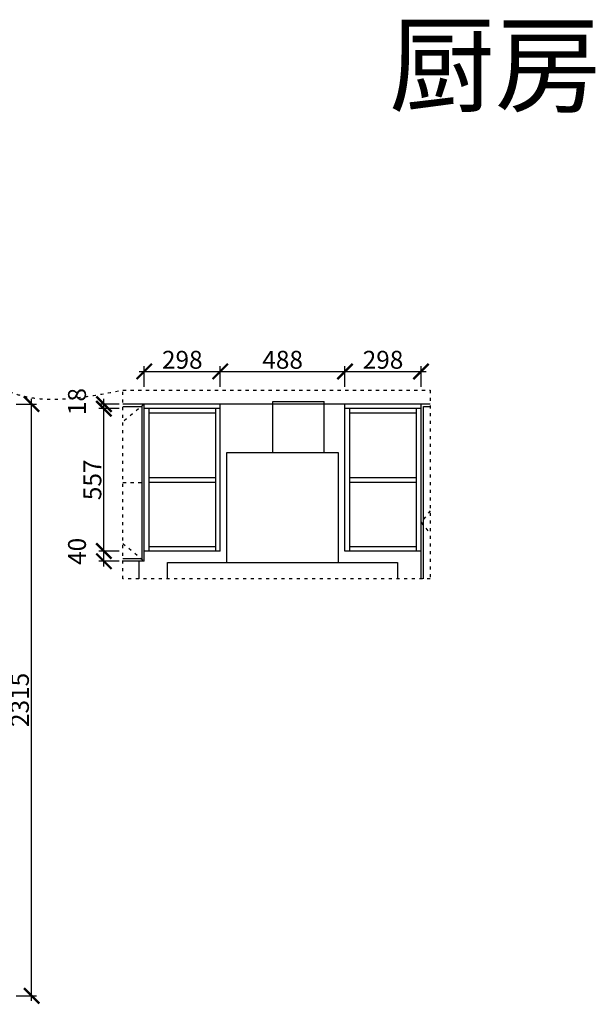
# Model space of a CAD drawing. Units: millimetres. Extents: x 16558 to 48100, y -252099 to -240390.
# Drawn here: x 30002 to 32255, y -244242 to -240390 of the extents above; entities that cross this region are included whole.
import ezdxf

# ---------------------------------------------------------------- set-up
doc = ezdxf.new("R2010")
doc.units = ezdxf.units.MM
doc.header["$PDMODE"] = 35
doc.header["$PDSIZE"] = -20
doc.linetypes.add('ACAD_ISO03W100', pattern=[30, 12, -18])
for name, color, linetype in [('墙体', 4, 'Continuous'), ('开门方向', 8, 'ACAD_ISO03W100'), ('门板', 3, 'Continuous')]:
    doc.layers.add(name, color=color, linetype=linetype)
doc.styles.get("Standard").update_dxf_attribs({"font": 'arial.ttf'})
doc.dimstyles.new('ISO-25', dxfattribs={"dimtxt": 70, "dimasz": 60, "dimexe": 20, "dimexo": 30, "dimtad": 1, "dimdec": 0, "dimdsep": 46, "dimtxsty": 'Standard', "dimblk": 'ARCHTICK', "dimcen": 2.5, "dimdle": 20, "dimclrd": 1, "dimclre": 1, "dimclrt": 1, "dimadec": 0, "dimazin": 0, "dimtfac": 1, "dimtdec": 0, "dimtmove": 1, "dimatfit": 3, "dimfxl": 60, "dimfxlon": 1, "dimarcsym": 0})

# ---------------------------------------------------------------- blocks, each defined once
blk = doc.blocks.new('_ArchTick')
at = {"color": 0, "linetype": 'ByBlock', "const_width": 0.15}
blk.add_lwpolyline([(-0.5, -0.5), (0.5, 0.5)], dxfattribs=at)
blk = doc.blocks.new('*D54')
at = {"color": 1, "lineweight": -2, "transparency": 16777216}
for p, q in [((30048.7, -244228.6), (30048.7, -241873.6)), ((29988.7, -241893.6), (30068.7, -241893.6)), ((29988.7, -244208.6), (30068.7, -244208.6))]:
    blk.add_line(p, q, dxfattribs=at)
at = {"layer": 'Defpoints', "color": 0, "transparency": 16777216}
for p in [(29806.8, -241893.6), (30048.7, -241893.6), (29806.8, -244208.6)]:
    blk.add_point(p, dxfattribs=at)
at = {"color": 1, "lineweight": -2, "transparency": 16777216, "xscale": 60, "yscale": 60, "zscale": 60}
for p, rotation in [((30048.7, -241893.6), 90), ((30048.7, -244208.6), 270)]:
    blk.add_blockref('_ArchTick', p, dxfattribs=dict(at, rotation=rotation))
at = {"color": 1, "transparency": 16777216, "insert": (30012.3, -243051.1), "char_height": 70, "attachment_point": 5, "rotation": 90}
blk.add_mtext('2315', dxfattribs=at)
blk = doc.blocks.new('GFDGFFFG')
at = {"color": 251}
for p, q in [((11051.4, -228174), (11251.4, -228174)), ((11051.4, -228374), (11051.4, -228174)), ((11251.4, -228374), (11251.4, -228174)), ((10871.4, -228804), (10871.4, -228374)), ((10871.4, -228374), (11306.4, -228374)), ((11306.4, -228374), (11306.4, -228804)), ((10638.9, -228804), (11538.9, -228804)), ((10638.9, -228868), (10638.9, -228804)), ((11538.9, -228804), (11538.9, -228868))]:
    blk.add_line(p, q, dxfattribs=at)
blk = doc.blocks.new('*D68')
at = {"color": 1, "lineweight": -2, "transparency": 16777216}
for p, q in [((30469.7, -241765.9), (30807.2, -241765.9)), ((30489.7, -241825.9), (30489.7, -241745.9)), ((30787.2, -241825.9), (30787.2, -241745.9))]:
    blk.add_line(p, q, dxfattribs=at)
at = {"layer": 'Defpoints', "color": 0, "transparency": 16777216}
for p in [(30787.2, -241765.9), (30489.7, -241911.6), (30787.2, -241911.6)]:
    blk.add_point(p, dxfattribs=at)
at = {"color": 1, "lineweight": -2, "transparency": 16777216, "xscale": 60, "yscale": 60, "zscale": 60, "rotation": 180}
blk.add_blockref('_ArchTick', (30489.7, -241765.9), dxfattribs=at)
at = {"color": 1, "lineweight": -2, "transparency": 16777216, "xscale": 60, "yscale": 60, "zscale": 60}
blk.add_blockref('_ArchTick', (30787.2, -241765.9), dxfattribs=at)
at = {"color": 1, "transparency": 16777216, "insert": (30638.5, -241729.5), "char_height": 70, "attachment_point": 5}
blk.add_mtext('298', dxfattribs=at)
blk = doc.blocks.new('*D69')
at = {"color": 1, "lineweight": -2, "transparency": 16777216}
for p, q in [((30767.2, -241765.9), (31295.2, -241765.9)), ((30787.2, -241825.9), (30787.2, -241745.9)), ((31275.2, -241825.9), (31275.2, -241745.9))]:
    blk.add_line(p, q, dxfattribs=at)
at = {"layer": 'Defpoints', "color": 0, "transparency": 16777216}
for p in [(31275.2, -241765.9), (30787.2, -241911.6), (31275.2, -241911.6)]:
    blk.add_point(p, dxfattribs=at)
at = {"color": 1, "lineweight": -2, "transparency": 16777216, "xscale": 60, "yscale": 60, "zscale": 60, "rotation": 180}
blk.add_blockref('_ArchTick', (30787.2, -241765.9), dxfattribs=at)
at = {"color": 1, "lineweight": -2, "transparency": 16777216, "xscale": 60, "yscale": 60, "zscale": 60}
blk.add_blockref('_ArchTick', (31275.2, -241765.9), dxfattribs=at)
at = {"color": 1, "transparency": 16777216, "insert": (31031.2, -241729.5), "char_height": 70, "attachment_point": 5}
blk.add_mtext('488', dxfattribs=at)
blk = doc.blocks.new('*D70')
at = {"color": 1, "lineweight": -2, "transparency": 16777216}
for p, q in [((31255.2, -241765.9), (31592.7, -241765.9)), ((31275.2, -241825.9), (31275.2, -241745.9)), ((31572.7, -241825.9), (31572.7, -241745.9))]:
    blk.add_line(p, q, dxfattribs=at)
at = {"layer": 'Defpoints', "color": 0, "transparency": 16777216}
for p in [(31572.7, -241765.9), (31275.2, -241911.6), (31572.7, -241911.6)]:
    blk.add_point(p, dxfattribs=at)
at = {"color": 1, "lineweight": -2, "transparency": 16777216, "xscale": 60, "yscale": 60, "zscale": 60, "rotation": 180}
blk.add_blockref('_ArchTick', (31275.2, -241765.9), dxfattribs=at)
at = {"color": 1, "lineweight": -2, "transparency": 16777216, "xscale": 60, "yscale": 60, "zscale": 60}
blk.add_blockref('_ArchTick', (31572.7, -241765.9), dxfattribs=at)
at = {"color": 1, "transparency": 16777216, "insert": (31424, -241729.5), "char_height": 70, "attachment_point": 5}
blk.add_mtext('298', dxfattribs=at)
blk = doc.blocks.new('*D71')
at = {"color": 1, "lineweight": -2, "transparency": 16777216}
for p, q in [((30392, -242468.6), (30312, -242468.6)), ((30332, -242528.6), (30332, -242448.6)), ((30392, -242508.6), (30312, -242508.6))]:
    blk.add_line(p, q, dxfattribs=at)
at = {"layer": 'Defpoints', "color": 0, "transparency": 16777216}
for p in [(30332, -242468.6), (30489.7, -242468.6), (30489.7, -242508.6)]:
    blk.add_point(p, dxfattribs=at)
at = {"color": 1, "lineweight": -2, "transparency": 16777216, "xscale": 60, "yscale": 60, "zscale": 60}
for p, rotation in [((30332, -242468.6), 90), ((30332, -242508.6), 270)]:
    blk.add_blockref('_ArchTick', p, dxfattribs=dict(at, rotation=rotation))
at = {"color": 1, "transparency": 16777216, "insert": (30235.6, -242469.9), "char_height": 70, "attachment_point": 5, "rotation": 90}
blk.add_mtext('40', dxfattribs=at)
blk = doc.blocks.new('*D72')
at = {"color": 1, "lineweight": -2, "transparency": 16777216}
for p, q in [((30392, -241911.6), (30312, -241911.6)), ((30332, -242488.6), (30332, -241891.6)), ((30392, -242468.6), (30312, -242468.6))]:
    blk.add_line(p, q, dxfattribs=at)
at = {"layer": 'Defpoints', "color": 0, "transparency": 16777216}
for p in [(30332, -241911.6), (30787.2, -241911.6), (30489.7, -242468.6)]:
    blk.add_point(p, dxfattribs=at)
at = {"color": 1, "lineweight": -2, "transparency": 16777216, "xscale": 60, "yscale": 60, "zscale": 60}
for p, rotation in [((30332, -241911.6), 90), ((30332, -242468.6), 270)]:
    blk.add_blockref('_ArchTick', p, dxfattribs=dict(at, rotation=rotation))
at = {"color": 1, "transparency": 16777216, "insert": (30295.8, -242190.1), "char_height": 70, "attachment_point": 5, "rotation": 90}
blk.add_mtext('557', dxfattribs=at)
blk = doc.blocks.new('*D73')
at = {"color": 1, "lineweight": -2, "transparency": 16777216}
for p, q in [((30332, -241931.6), (30332, -241873.6)), ((30392, -241893.6), (30312, -241893.6)), ((30392, -241911.6), (30312, -241911.6))]:
    blk.add_line(p, q, dxfattribs=at)
at = {"layer": 'Defpoints', "color": 0, "transparency": 16777216}
for p in [(30332, -241893.6), (30787.2, -241893.6), (30787.2, -241911.6)]:
    blk.add_point(p, dxfattribs=at)
at = {"color": 1, "lineweight": -2, "transparency": 16777216, "xscale": 60, "yscale": 60, "zscale": 60}
for p, rotation in [((30332, -241893.6), 90), ((30332, -241911.6), 270)]:
    blk.add_blockref('_ArchTick', p, dxfattribs=dict(at, rotation=rotation))
at = {"color": 1, "transparency": 16777216, "insert": (30235.6, -241883.9), "char_height": 70, "attachment_point": 5, "rotation": 90}
blk.add_mtext('18', dxfattribs=at)

msp = doc.modelspace()

# ---------------------------------------------------------------- linework, layer by layer
for p, q in [((30787.2, -241911.6), (30489.7, -241911.6)), ((30507.7, -241911.6), (30507.7, -242468.6)), ((30769.2, -241929.6), (30507.7, -241929.6)), ((30769.2, -242468.6), (30769.2, -241911.6)), ((30787.2, -242468.6), (30787.2, -241893.6)), ((31275.2, -242468.6), (31275.2, -241893.6)), ((31572.7, -241911.6), (31275.2, -241911.6)), ((31293.2, -241911.6), (31293.2, -242468.6)), ((31554.7, -241929.6), (31293.2, -241929.6)), ((31554.7, -242468.6), (31554.7, -241911.6)), ((30507.7, -242181.1), (30769.2, -242181.1)), ((30507.7, -242199.1), (30769.2, -242199.1)), ((31293.2, -242181.1), (31554.7, -242181.1)), ((31293.2, -242199.1), (31554.7, -242199.1)), ((30787.2, -242468.6), (30489.7, -242468.6)), ((30507.7, -242450.6), (30769.2, -242450.6)), ((31572.7, -242468.6), (31275.2, -242468.6)), ((31293.2, -242450.6), (31554.7, -242450.6))]:
    msp.add_line(p, q)
at = {"color": 1, "linetype": 'ACAD_ISO03W100'}
msp.add_lwpolyline([(30406.5, -241838.9), (31608.3, -241838.9), (31608.3, -242577.6), (30406.5, -242577.6)], close=True, dxfattribs=at)
msp.add_spline([(29092.4, -241838.9), (29520.3, -241475.1), (29908.5, -241818.6), (30406.5, -241838.9)], degree=3, dxfattribs=at)
at = {"layer": '墙体'}
for p, q in [((31608.3, -241893.6), (30406.5, -241893.6)), ((30469.7, -242577.6), (30469.7, -242508.6))]:
    msp.add_line(p, q, dxfattribs=at)
at = {"layer": '开门方向'}
msp.add_line((30406.5, -242201.1), (30489.7, -242201.1), dxfattribs=at)
for points in [[(30489.7, -241893.6), (30406.5, -241963.4)], [(31608.3, -242311), (31572.7, -242356.1), (31608.3, -242401.2)], [(30406.5, -242438.7), (30489.7, -242508.6)]]:
    msp.add_lwpolyline(points, dxfattribs=at)
at = {"layer": '门板'}
for p, q in [((30489.7, -242508.6), (30489.7, -241893.6)), ((31572.7, -242577.6), (31572.7, -241893.6)), ((30489.7, -242508.6), (30406.5, -242508.6))]:
    msp.add_line(p, q, dxfattribs=at)
for points in [[(30406.5, -241903.6), (30479.7, -241903.6), (30479.7, -242498.6), (30406.5, -242498.6)], [(31582.7, -242577.6), (31582.7, -241903.6), (31608.3, -241903.6)]]:
    msp.add_lwpolyline(points, dxfattribs=at)

# ---------------------------------------------------------------- block references
msp.add_blockref('GFDGFFFG', (19941.8, -13709.5))

# ---------------------------------------------------------------- texts
at = {"insert": (31447.9, -240414.8), "char_height": 303.75, "attachment_point": 1}
msp.add_mtext_dynamic_manual_height_columns('{\\fSimSun|b0|i0|c134|p2;厨房}', width=1467.639, gutter_width=12.5, heights=[0], dxfattribs=at)

# ---------------------------------------------------------------- dimensions: what is measured, and where the dimension line sits
for base, p1, p2, picture, middle in [((30787.2146186, -241765.8720356), (30489.7146186, -241911.5743323), (30787.2146186, -241911.5743323), '*D68', (30638.4646186, -241729.5069264)), ((31275.2, -241765.9), (30787.2, -241911.6), (31275.2, -241911.6), '*D69', (31031.2, -241729.5)), ((31572.7146186, -241765.8720356), (31275.2146186, -241911.5743323), (31572.7146186, -241911.5743323), '*D70', (31423.9646186, -241729.5069264))]:
    dim = msp.add_linear_dim(base=base, p1=p1, p2=p2, dimstyle='ISO-25')
    dim.commit()
    dim.dimension.update_dxf_attribs({"geometry": picture, "text_midpoint": middle})
for base, p1, p2, picture, middle in [((30332, -241893.6), (30787.2, -241911.6), (30787.2, -241893.6), '*D73', (30235.6, -241883.9)), ((30048.7, -241893.6), (29806.8, -244208.6), (29806.8, -241893.6), '*D54', (30012.3, -243051.1)), ((30332, -241911.6), (30489.7, -242468.6), (30787.2, -241911.6), '*D72', (30295.8, -242190.1)), ((30332, -242468.6), (30489.7, -242508.6), (30489.7, -242468.6), '*D71', (30235.6, -242469.9))]:
    dim = msp.add_linear_dim(base=base, p1=p1, p2=p2, angle=90, dimstyle='ISO-25')
    dim.commit()
    dim.dimension.update_dxf_attribs({"geometry": picture, "text_midpoint": middle})

doc.saveas('drawing.dxf')
